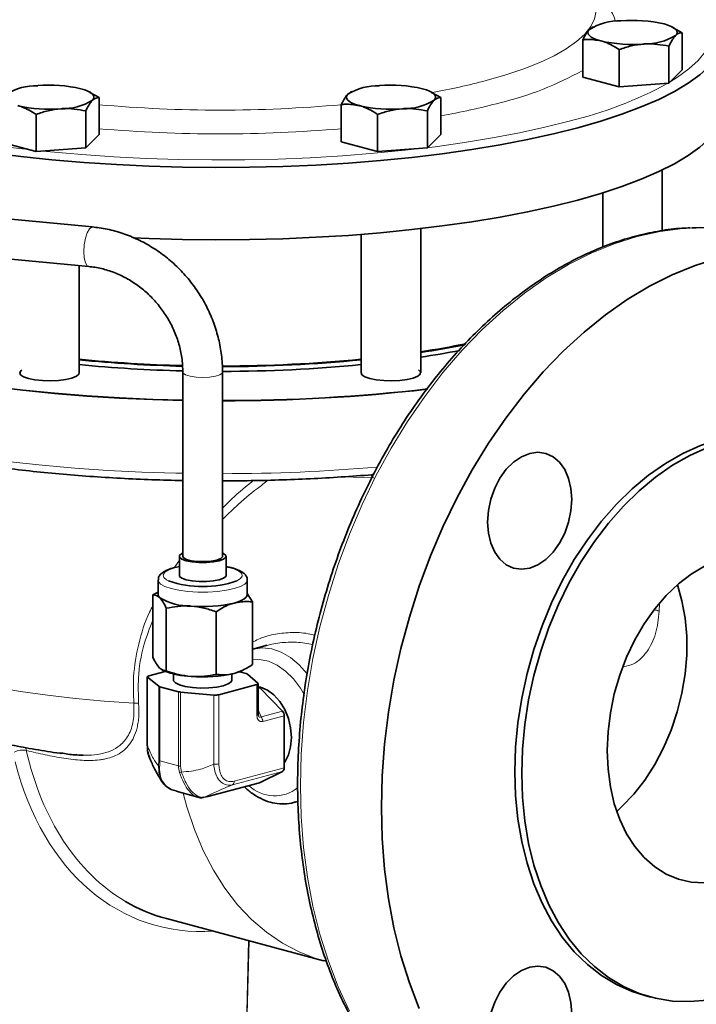
# Model space of a CAD drawing. Units: inches. Extents: x 0.5 to 33.5, y 0.5 to 21.
# Drawn here: x 28.9 to 31.1, y 12.2 to 15.3 of the extents above; entities that cross this region are included whole.
import ezdxf

# ---------------------------------------------------------------- set-up
doc = ezdxf.new("R2010")
doc.units = ezdxf.units.IN
doc.header["$MEASUREMENT"] = 0

msp = doc.modelspace()

# ---------------------------------------------------------------- linework, layer by layer
at = {"color": 7, "linetype": 'Continuous', "lineweight": 35}
for p, q in [((30.7388, 15.2286), (30.7298, 15.2224)), ((30.7424, 15.2308), (30.7386, 15.2289)), ((30.9938, 15.2283), (30.9887, 15.2308)), ((31.0223, 15.2118), (30.9933, 15.2271)), ((31.0223, 15.0948), (31.0223, 15.2118)), ((30.7089, 15.0723), (30.7089, 15.1893)), ((30.9803, 15.0528), (30.9803, 15.1698)), ((30.8236, 15.0416), (30.8236, 15.1586)), ((30.8236, 15.0416), (30.7089, 15.0723)), ((31.0223, 15.0948), (30.9803, 15.0528)), ((30.9803, 15.0528), (30.8236, 15.0416)), ((29.1564, 15.0244), (29.1513, 15.0269)), ((29.1849, 15.0079), (29.1559, 15.0232)), ((29.1849, 14.8909), (29.1849, 15.0079)), ((29.9777, 15.0247), (29.9688, 15.0185)), ((29.9814, 15.0269), (29.9775, 15.025)), ((30.2327, 15.0244), (30.2276, 15.0269)), ((30.2612, 15.0079), (30.2322, 15.0232)), ((30.2612, 14.8909), (30.2612, 15.0079)), ((29.9478, 14.8684), (29.9478, 14.9854)), ((28.9862, 14.8377), (28.9862, 14.9547)), ((29.1429, 14.8489), (29.1429, 14.9659)), ((30.0625, 14.8377), (30.0625, 14.9547)), ((30.2192, 14.8489), (30.2192, 14.9659)), ((29.1849, 14.8909), (29.1429, 14.8489)), ((30.2612, 14.8909), (30.2192, 14.8489)), ((28.9862, 14.8377), (28.8715, 14.8684)), ((30.0625, 14.8377), (29.9478, 14.8684)), ((29.1429, 14.8489), (28.9862, 14.8377)), ((30.2192, 14.8489), (30.0625, 14.8377)), ((30.9593, 14.5887), (30.9593, 14.7794)), ((30.7718, 14.7076), (30.7718, 14.5364)), ((29.1641, 14.6002), (28.3669, 14.6762)), ((30.0108, 14.5768), (30.0108, 14.1402)), ((30.1983, 14.1407), (30.1983, 14.5949)), ((28.355, 14.5518), (29.1522, 14.4757)), ((29.122, 14.1402), (29.122, 14.4786)), ((29.4489, 14.1429), (29.4489, 13.5633)), ((29.5739, 13.5633), (29.5739, 14.1429)), ((29.4379, 13.5633), (29.4379, 13.503)), ((29.5849, 13.503), (29.5849, 13.5633)), ((29.4379, 13.5309), (29.419, 13.5268)), ((29.5919, 13.5293), (29.5849, 13.5307)), ((29.3709, 13.4881), (29.3709, 13.4428)), ((29.6519, 13.4428), (29.6519, 13.4881)), ((29.3547, 13.442), (29.3709, 13.4506)), ((29.3547, 13.442), (29.3547, 13.2446)), ((29.6519, 13.4457), (29.6681, 13.4195)), ((29.3967, 13.4), (29.3967, 13.2026)), ((29.6681, 13.4195), (29.6681, 13.2221)), ((29.5534, 13.3887), (29.5534, 13.1913)), ((29.7147, 13.2831), (29.6696, 13.271)), ((29.3369, 13.1838), (29.3369, 12.966)), ((29.3729, 13.1542), (29.3377, 13.1825)), ((29.3414, 13.1867), (29.3936, 13.2007)), ((29.3837, 13.2053), (29.3883, 13.2031)), ((29.4196, 13.1927), (29.4196, 13.1731)), ((29.6031, 13.1731), (29.6031, 13.1927)), ((29.627, 13.1998), (29.6483, 13.1941)), ((29.6345, 13.2031), (29.6396, 13.2056)), ((29.6521, 13.1924), (29.6854, 13.1636)), ((29.4351, 13.137), (29.3766, 13.1526)), ((29.6816, 13.1594), (29.5624, 13.1275)), ((29.6861, 13.0674), (29.6861, 13.1624)), ((29.6861, 13.1521), (29.6867, 13.152)), ((29.692, 13.1486), (29.7626, 13.0757)), ((29.5465, 13.1265), (29.4411, 13.1359)), ((29.7682, 13.0612), (29.7682, 12.8975)), ((29.7626, 12.886), (29.692, 12.8509)), ((29.5272, 12.8066), (29.6907, 12.8504)), ((29.4156, 12.8276), (29.4277, 12.8249)), ((29.4273, 12.8234), (29.4965, 12.8048)), ((29.4969, 12.8063), (29.4925, 12.8072)), ((29.5146, 12.8048), (29.5092, 12.8037)), ((29.5166, 12.8045), (29.5286, 12.8071)), ((29.799, 12.788), (29.8113, 12.7913)), ((29.8036, 12.7894), (29.799, 12.788)), ((29.3969, 12.4226), (29.8919, 12.29)), ((29.8919, 12.2907), (29.9012, 12.2881)), ((30.9009, 12.1814), (30.9228, 12.1755))]:
    msp.add_line(p, q, dxfattribs=at)
at = {"color": 8, "linetype": 'Continuous', "lineweight": 18}
for p, q in [((30.0495, 13.8098), (29.9538, 13.8134)), ((29.4211, 13.5272), (29.4379, 13.5514)), ((29.4379, 13.5301), (29.423, 13.5267)), ((30.9503, 13.4125), (30.95, 13.3907)), ((29.3377, 13.1825), (29.3377, 12.9647)), ((29.3729, 12.9206), (29.3729, 13.1542)), ((29.3766, 13.1526), (29.3766, 12.919)), ((29.6816, 13.0644), (29.6816, 13.1594)), ((29.6861, 13.1518), (29.6867, 13.152)), ((29.692, 13.1486), (29.6861, 13.1471)), ((29.4351, 12.9033), (29.4351, 13.137)), ((29.4411, 13.1359), (29.4411, 12.9023)), ((29.5465, 12.9088), (29.5465, 13.1265)), ((29.5624, 13.1275), (29.5624, 12.9098)), ((29.6861, 13.08), (29.6951, 13.0576)), ((29.6951, 13.0576), (29.7626, 13.0757)), ((29.7682, 13.0612), (29.7007, 13.0431)), ((29.3717, 12.9034), (29.3729, 12.9206)), ((29.3766, 12.919), (29.4351, 12.9033)), ((29.4411, 12.9023), (29.4446, 12.8839)), ((29.6105, 12.8553), (29.7682, 12.8975)), ((29.7626, 12.886), (29.6049, 12.8438)), ((29.5286, 12.8071), (29.692, 12.8509)), ((29.8118, 12.7922), (29.8036, 12.7894)), ((29.6478, 12.0386), (29.6559, 12.3532)), ((29.6574, 12.3528), (29.6493, 12.039))]:
    msp.add_line(p, q, dxfattribs=at)
at = {"color": 8, "linetype": 'Continuous', "lineweight": 18, "flags": 128}
for points in [[(30.9847, 15.0573), (31.0075, 15.0716), (31.0432, 15.0977), (31.0723, 15.1244), (31.0947, 15.1516), (31.1103, 15.1791), (31.1189, 15.2069), (31.1207, 15.2347), (31.1155, 15.2625), (31.1034, 15.2901), (31.0844, 15.3175), (31.0586, 15.3445), (31.0262, 15.3709), (31.0167, 15.3776)], [(30.4046, 15.0613), (30.4663, 15.0791), (30.5227, 15.0982), (30.5735, 15.1184), (30.6184, 15.1395), (30.6571, 15.1615), (30.6894, 15.1842), (30.7152, 15.2076), (30.7342, 15.2314), (30.7463, 15.2555), (30.7515, 15.2798), (30.7517, 15.2889)], [(29.0069, 14.8392), (29.032, 14.8366), (29.1307, 14.8279), (29.2313, 14.821), (29.3334, 14.8159), (29.4366, 14.8127), (29.5404, 14.8113), (29.6443, 14.8118), (29.7478, 14.8141), (29.8505, 14.8183), (29.9519, 14.8243), (30.0517, 14.8321), (30.1492, 14.8416), (30.2442, 14.8529), (30.3361, 14.8659), (30.4246, 14.8805), (30.5093, 14.8966), (30.5897, 14.9142), (30.6656, 14.9332)], [(29.1521, 14.4757), (29.1476, 14.4779), (29.1421, 14.4872), (29.1384, 14.5025), (29.1372, 14.5222), (29.1384, 14.5437), (29.1421, 14.5646), (29.1476, 14.5822), (29.1545, 14.5945), (29.1618, 14.6), (29.1641, 14.6002)], [(31.0527, 14.5973), (31.0246, 14.5956), (30.9526, 14.5863), (30.8802, 14.5703), (30.8078, 14.5476), (30.7358, 14.5182), (30.6644, 14.4823), (30.594, 14.4401), (30.525, 14.3917), (30.4576, 14.3375), (30.3922, 14.2776), (30.3291, 14.2123), (30.2685, 14.1419), (30.2108, 14.0669), (30.1562, 13.9874), (30.105, 13.9039), (30.0574, 13.8168), (30.0137, 13.7264), (29.974, 13.6332), (29.9385, 13.5377), (29.9074, 13.4403), (29.8808, 13.3414), (29.8589, 13.2414), (29.8417, 13.141), (29.8294, 13.0404), (29.822, 12.9403), (29.8195, 12.841), (29.822, 12.743), (29.8294, 12.6469), (29.8417, 12.5529), (29.8589, 12.4616), (29.8808, 12.3734), (29.9074, 12.2888), (29.9385, 12.208), (29.974, 12.1315)], [(29.4489, 14.0528), (29.3542, 14.0554), (29.2493, 14.06), (29.1458, 14.0665), (29.044, 14.0748), (28.9445, 14.0848), (28.8476, 14.0966), (28.7539, 14.11), (28.6636, 14.125), (28.5771, 14.1416), (28.4949, 14.1597), (28.4173, 14.1792)], [(29.4489, 14.1429), (29.4499, 14.1399), (29.4575, 14.1345), (29.4715, 14.13), (29.4904, 14.1272), (29.5118, 14.1262), (29.5332, 14.1272), (29.5519, 14.1302), (29.5657, 14.1347), (29.573, 14.1401), (29.5739, 14.1429)], [(28.9051, 13.861), (29.0054, 13.8501), (29.1081, 13.841), (29.2129, 13.8338), (29.3192, 13.8284), (29.4267, 13.8249), (29.4489, 13.8245)], [(29.423, 13.5267), (29.4044, 13.5204), (29.3921, 13.513), (29.3866, 13.5051), (29.3884, 13.497), (29.3974, 13.4893), (29.4041, 13.4859)], [(29.6192, 13.4861), (29.6307, 13.4931), (29.6362, 13.501), (29.6343, 13.5091), (29.6254, 13.5168), (29.6098, 13.5237), (29.5885, 13.5294), (29.5849, 13.5301)], [(29.6519, 13.488), (29.651, 13.4839), (29.644, 13.4757), (29.6304, 13.4681), (29.6107, 13.4615), (29.5861, 13.4562), (29.5578, 13.4526), (29.5271, 13.4507), (29.4957, 13.4507), (29.465, 13.4526), (29.4366, 13.4562), (29.412, 13.4615), (29.3924, 13.4681), (29.3788, 13.4757), (29.3718, 13.4839), (29.3709, 13.4886)], [(28.3303, 13.3591), (28.3545, 13.3342), (28.3856, 13.3099), (28.4235, 13.2863), (28.468, 13.2635), (28.5188, 13.2417), (28.5756, 13.221), (28.6381, 13.2015), (28.706, 13.1833), (28.7788, 13.1666), (28.8561, 13.1513), (28.9375, 13.1377), (29.0225, 13.1258), (29.1107, 13.1157), (29.2014, 13.1073), (29.2943, 13.1008)], [(29.6693, 13.2709), (29.6709, 13.2713), (29.6994, 13.275), (29.729, 13.2717), (29.7587, 13.2615), (29.7877, 13.2448), (29.8152, 13.222), (29.8404, 13.1937), (29.8409, 13.1931)], [(29.8317, 13.1262), (29.8191, 13.1479), (29.7973, 13.1774), (29.7727, 13.2018), (29.7461, 13.2205), (29.7185, 13.2328), (29.6907, 13.2383), (29.6681, 13.2377)], [(29.6861, 13.0674), (29.686, 13.0669), (29.6856, 13.0664), (29.685, 13.0658), (29.6841, 13.0653), (29.6829, 13.0648), (29.6816, 13.0644)], [(29.381, 12.8599), (29.3739, 12.8734), (29.3717, 12.9034), (29.3717, 12.9034), (29.3717, 12.9034)], [(29.4501, 12.8172), (29.4617, 12.7741), (29.4851, 12.7036), (29.5129, 12.6371), (29.5451, 12.5751), (29.5814, 12.5179), (29.6215, 12.4661), (29.6652, 12.4198), (29.7123, 12.3795), (29.7623, 12.3453), (29.815, 12.3175), (29.87, 12.2964), (29.8918, 12.29)]]:
    msp.add_lwpolyline(points, dxfattribs=at)
at = {"color": 7, "linetype": 'Continuous', "lineweight": 35, "flags": 128}
for points in [[(31.0583, 15.3646), (31.0694, 15.3564), (31.1012, 15.3295), (31.1262, 15.302), (31.1444, 15.2742), (31.1557, 15.2462), (31.16, 15.2179), (31.1574, 15.1897), (31.1479, 15.1616), (31.1314, 15.1337), (31.108, 15.1062), (31.078, 15.0791), (31.0413, 15.0526), (30.9982, 15.0269), (30.9488, 15.0019), (30.8933, 14.9779), (30.8321, 14.9549), (30.7653, 14.9331), (30.6933, 14.9125)], [(30.7662, 15.186), (30.7541, 15.1897), (30.7439, 15.1938), (30.7358, 15.1982), (30.7298, 15.2029), (30.7263, 15.2077), (30.7251, 15.2127), (30.7263, 15.2176), (30.7298, 15.2224)], [(30.9649, 15.2393), (30.977, 15.2356), (30.9872, 15.2315), (30.9954, 15.2271), (31.0013, 15.2224), (31.0049, 15.2176), (31.0061, 15.2127), (31.0049, 15.2077), (31.0013, 15.2029)], [(29.1276, 15.0354), (29.1397, 15.0317), (29.1499, 15.0276), (29.158, 15.0232), (29.1639, 15.0185), (29.1675, 15.0137), (29.1687, 15.0088), (29.1675, 15.0038), (29.1639, 14.999)], [(30.0052, 14.9821), (29.993, 14.9858), (29.9828, 14.9899), (29.9747, 14.9944), (29.9688, 14.999), (29.9652, 15.0038), (29.964, 15.0088), (29.9652, 15.0137), (29.9688, 15.0185)], [(30.2038, 15.0354), (30.216, 15.0317), (30.2262, 15.0276), (30.2343, 15.0232), (30.2402, 15.0185), (30.2438, 15.0137), (30.245, 15.0088), (30.2438, 15.0038), (30.2402, 14.999)], [(31.1601, 14.9869), (31.1574, 14.9622), (31.1479, 14.934), (31.1314, 14.9062), (31.108, 14.8786), (31.078, 14.8516), (31.0413, 14.8251), (30.9982, 14.7993), (30.9488, 14.7744), (30.8933, 14.7504), (30.8321, 14.7274), (30.7653, 14.7056), (30.6933, 14.6849)], [(30.6933, 14.9125), (30.6164, 14.8932), (30.5348, 14.8753), (30.4491, 14.8589), (30.3594, 14.844), (30.2663, 14.8308), (30.1702, 14.8193), (30.0714, 14.8094), (29.9704, 14.8014), (29.8676, 14.7951), (29.7635, 14.7907), (29.6585, 14.7881), (29.5532, 14.7874), (29.4479, 14.7886), (29.3431, 14.7916), (29.2393, 14.7965), (29.1369, 14.8032), (29.0364, 14.8117), (28.9382, 14.822), (28.8428, 14.834)], [(30.6933, 14.6849), (30.6164, 14.6656), (30.5348, 14.6478), (30.4491, 14.6314), (30.3594, 14.6165), (30.2663, 14.6033), (30.1702, 14.5917), (30.0714, 14.5819), (29.9704, 14.5738), (29.8676, 14.5676), (29.7635, 14.5632), (29.6585, 14.5606), (29.5532, 14.5599), (29.4479, 14.5611), (29.3431, 14.5641), (29.2909, 14.5663)], [(31.1354, 14.5019), (31.063, 14.4792), (30.991, 14.4498), (30.9196, 14.4139), (30.8493, 14.3717), (30.7802, 14.3233), (30.7129, 14.2691), (30.6475, 14.2092), (30.5843, 14.1439), (30.5238, 14.0736), (30.4661, 13.9985), (30.4115, 13.919), (30.3603, 13.8355), (30.3127, 13.7484), (30.2689, 13.658), (30.2292, 13.5649), (30.1937, 13.4693), (30.1626, 13.3719), (30.136, 13.273), (30.1141, 13.1731), (30.0969, 13.0726), (30.0846, 12.972), (30.0772, 12.8719), (30.0748, 12.7726), (30.0772, 12.6747), (30.0846, 12.5785), (30.0969, 12.4845), (30.1141, 12.3933), (30.136, 12.3051), (30.1626, 12.2204), (30.1937, 12.1396)], [(28.9418, 14.1505), (28.9393, 14.1486), (28.935, 14.1419), (28.9376, 14.1351), (28.947, 14.1287), (28.9624, 14.1232)], [(28.9624, 14.1232), (28.9827, 14.1191), (29.0065, 14.1166), (29.0319, 14.1159), (29.057, 14.1171), (29.0801, 14.12), (29.0993, 14.1245), (29.1133, 14.1302), (29.1211, 14.1367), (29.122, 14.1435)], [(30.0108, 14.1435), (30.0103, 14.1419), (30.0129, 14.1351), (30.0223, 14.1287), (30.0377, 14.1232)], [(30.0377, 14.1232), (30.0581, 14.1191), (30.0818, 14.1166), (30.1072, 14.1159), (30.1324, 14.1171), (30.1554, 14.12), (30.1747, 14.1245), (30.1887, 14.1302), (30.1964, 14.1367), (30.1973, 14.1436), (30.1912, 14.1502), (30.1909, 14.1505)], [(28.8477, 14.0983), (28.9445, 14.0866), (29.044, 14.0765), (29.1458, 14.0683), (29.2493, 14.0618), (29.3543, 14.0571), (29.4489, 14.0546)], [(30.4946, 12.8851), (30.497, 12.9618), (30.5043, 13.0393), (30.5164, 13.1169), (30.5333, 13.1941), (30.5546, 13.2702), (30.5805, 13.3447), (30.6105, 13.4169), (30.6445, 13.4865), (30.6823, 13.5528), (30.7235, 13.6153), (30.7679, 13.6735), (30.815, 13.7271), (30.8646, 13.7755), (30.9163, 13.8185), (30.9696, 13.8557), (31.0241, 13.8868), (31.0796, 13.9116), (31.1354, 13.9299), (31.1913, 13.9415), (31.2467, 13.9464), (31.3013, 13.9446), (31.3546, 13.936), (31.3699, 13.9322)], [(30.6743, 13.7422), (30.6717, 13.7768), (30.6642, 13.8086), (30.6519, 13.8366), (30.6354, 13.8596), (30.6153, 13.8766), (30.5924, 13.8872), (30.5675, 13.8908), (30.5417, 13.8873), (30.5158, 13.8769), (30.4909, 13.86), (30.468, 13.8372), (30.4479, 13.8093), (30.4314, 13.7775), (30.4192, 13.743), (30.4116, 13.7071), (30.4091, 13.6712), (30.4116, 13.6366), (30.4192, 13.6048), (30.4314, 13.5768), (30.4479, 13.5538), (30.468, 13.5368), (30.4909, 13.5262), (30.5158, 13.5226), (30.5417, 13.5261), (30.5675, 13.5365), (30.5924, 13.5534), (30.6153, 13.5762), (30.6354, 13.6041), (30.6519, 13.6359), (30.6642, 13.6704), (30.6717, 13.7063), (30.6743, 13.7422)], [(30.5165, 12.8792), (30.519, 12.956), (30.5263, 13.0334), (30.5384, 13.1111), (30.5552, 13.1882), (30.5766, 13.2643), (30.6024, 13.3388), (30.6324, 13.4111), (30.6664, 13.4806), (30.7042, 13.5469), (30.7454, 13.6094), (30.7898, 13.6677), (30.8369, 13.7212), (30.8865, 13.7697), (30.9382, 13.8127), (30.9915, 13.8498), (31.0461, 13.8809), (31.1015, 13.9057)], [(29.4489, 13.5736), (29.4459, 13.5722), (29.4388, 13.5663), (29.4388, 13.5602), (29.4459, 13.5543), (29.4594, 13.5493), (29.478, 13.5457), (29.4999, 13.5438), (29.5229, 13.5438), (29.5448, 13.5457), (29.5634, 13.5493), (29.5769, 13.5543), (29.584, 13.5602), (29.584, 13.5663), (29.5769, 13.5722), (29.5739, 13.5736)], [(29.4489, 13.5633), (29.451, 13.5589), (29.4602, 13.5536), (29.4755, 13.5495), (29.4952, 13.5471), (29.5168, 13.5466), (29.5378, 13.5481), (29.5556, 13.5514), (29.568, 13.5562), (29.5737, 13.5618), (29.5739, 13.5633)], [(30.7859, 12.9514), (30.7884, 13.0108), (30.7959, 13.0708), (30.8083, 13.1305), (30.8254, 13.1891), (30.847, 13.2458), (30.8728, 13.3), (30.9025, 13.3507), (30.9356, 13.3974), (30.9716, 13.4394), (31.0102, 13.4762), (31.0508, 13.5072), (31.0928, 13.532)], [(29.4379, 13.503), (29.4388, 13.5), (29.4459, 13.4941), (29.4594, 13.4891), (29.478, 13.4855), (29.4999, 13.4836), (29.5229, 13.4836), (29.5448, 13.4855), (29.5634, 13.4891), (29.5769, 13.4941), (29.584, 13.5), (29.5849, 13.503)], [(31.0071, 13.4735), (31.0215, 13.4231), (31.0315, 13.3685), (31.0365, 13.3114), (31.0365, 13.2525), (31.0315, 13.1927), (31.0215, 13.1328), (31.0068, 13.0735), (30.9874, 13.0158), (30.9637, 12.9602), (30.9359, 12.9077), (30.9045, 12.8589), (30.8698, 12.8145), (30.8324, 12.775), (30.816, 12.7601)], [(29.3709, 13.4428), (29.3721, 13.4379), (29.3757, 13.4331)], [(29.6107, 13.4162), (29.6229, 13.4199), (29.6331, 13.424), (29.6412, 13.4284), (29.6471, 13.4331), (29.6507, 13.4379), (29.6519, 13.4428)], [(29.3414, 13.1867), (29.34, 13.1863), (29.3388, 13.1858), (29.3379, 13.1853), (29.3373, 13.1847), (29.3369, 13.1842), (29.3369, 13.1836), (29.3371, 13.183), (29.3377, 13.1825)], [(29.6031, 13.1731), (29.601, 13.1678), (29.5919, 13.1613), (29.5763, 13.1557), (29.5554, 13.1515), (29.5309, 13.149), (29.5048, 13.1485), (29.4793, 13.15), (29.4564, 13.1534), (29.4379, 13.1583), (29.4254, 13.1645), (29.4199, 13.1713), (29.4196, 13.1731)], [(29.6816, 13.1594), (29.6829, 13.1599), (29.6841, 13.1603), (29.685, 13.1608), (29.6856, 13.1614), (29.686, 13.1619), (29.6861, 13.1625), (29.6859, 13.1631), (29.6854, 13.1636)], [(29.7682, 12.9136), (29.7697, 12.9156), (29.7813, 12.9377), (29.7884, 12.9637), (29.7909, 12.9926), (29.7884, 13.0227), (29.7813, 13.0526), (29.7697, 13.0808), (29.7543, 13.1059), (29.7358, 13.1267), (29.7153, 13.142), (29.6937, 13.1511), (29.6861, 13.1527)], [(31.0928, 12.5353), (31.0508, 12.5376), (31.0102, 12.5468), (30.9716, 12.5629), (30.9356, 12.5856), (30.9025, 12.6145), (30.8728, 12.6494), (30.847, 12.6897), (30.8254, 12.7349), (30.8083, 12.7843), (30.7959, 12.8374), (30.7884, 12.8933), (30.7859, 12.9514)], [(30.9009, 12.1814), (30.8646, 12.1929), (30.815, 12.2148), (30.7679, 12.2431), (30.7235, 12.2776), (30.6823, 12.318), (30.6445, 12.364), (30.6105, 12.4153), (30.5805, 12.4715), (30.5546, 12.5322), (30.5333, 12.5968), (30.5164, 12.665), (30.5043, 12.7361), (30.497, 12.8097), (30.4946, 12.8851)], [(31.1015, 12.1661), (31.0461, 12.1612), (30.9915, 12.1631), (30.9382, 12.1717), (30.8865, 12.187), (30.8369, 12.2089), (30.7898, 12.2372), (30.7454, 12.2717), (30.7042, 12.3121), (30.6664, 12.3582), (30.6324, 12.4095), (30.6024, 12.4657), (30.5766, 12.5263), (30.5552, 12.591), (30.5384, 12.6591), (30.5263, 12.7302), (30.519, 12.8038), (30.5165, 12.8792)], [(30.6743, 12.1242), (30.6717, 12.1588), (30.6642, 12.1907), (30.6519, 12.2186), (30.6354, 12.2416), (30.6153, 12.2586), (30.5924, 12.2692), (30.5675, 12.2728), (30.5417, 12.2694), (30.5158, 12.259), (30.4909, 12.242), (30.468, 12.2192), (30.4479, 12.1913), (30.4314, 12.1595), (30.4192, 12.125)]]:
    msp.add_lwpolyline(points, dxfattribs=at)
at = {"color": 8, "linetype": 'Continuous', "lineweight": 18}
for centre, radius, start, end in [((30.6577, 15.2017), 0.1609, 16.5101, 54.9882), ((30.204, 15.9985), 1.0365, 283.6548, 299.1466), ((29.8437, 17.1852), 2.1967, 280.2717, 284.7919), ((30.3647, 16.183), 1.2855, 283.5359, 298.4309), ((29.5664, 19.2472), 4.2791, 264.8859, 275.1141), ((29.8559, 17.237), 2.3226, 280.0501, 284.7879), ((29.2785, 17.9778), 3.1497, 253.1137, 264.2502), ((29.5664, 19.422), 4.5287, 265.1684, 274.8316), ((29.5765, 19.7014), 5.6497, 269.973, 276.5114), ((29.5712, 19.6403), 5.8169, 270.02646, 274.84525), ((30.9268, 13.3297), 0.0652, 69.1883, 84.249), ((29.2968, 13.02), 0.0809, 80.966, 91.7972), ((29.6793, 13.0432), 0.0214, 359.7341, 42.3974), ((28.9303, 12.9458), 0.0262, 13.7817, 35.9725), ((28.9437, 12.8968), 0.0565, 77.7402, 117.2585), ((29.3817, 12.9089), 0.0114, 208.8342, 237.7575), ((29.3789, 12.9294), 0.0107, 235.5613, 257.6089), ((29.4441, 12.9386), 0.0364, 255.7644, 265.4135), ((29.5514, 12.9577), 0.0492, 264.3086, 282.9144), ((29.4274, 12.9384), 0.0571, 281.4489, 287.5442), ((29.5982, 12.8542), 0.0124, 303.0032, 5.2173), ((29.7379, 12.9261), 0.1171, 226.3142, 308.9703)]:
    msp.add_arc(centre, radius, start, end, dxfattribs=at)
at = {"color": 7, "linetype": 'Continuous', "lineweight": 35}
for centre, radius, start, end in [((30.8256, 15.0636), 0.1854, 88.8977, 121.0982), ((30.8659, 14.8101), 0.4405, 77.009, 94.7789), ((30.9055, 15.3617), 0.1854, 268.8977, 301.0982), ((30.8652, 15.6152), 0.4405, 257.009, 274.7789), ((28.9883, 14.8597), 0.1854, 88.8977, 121.0982), ((29.0285, 14.6062), 0.4405, 77.009, 94.7789), ((30.0646, 14.8597), 0.1854, 88.8977, 121.0982), ((30.1048, 14.6062), 0.4405, 77.009, 94.7789), ((29.0279, 15.4113), 0.4405, 257.009, 274.7789), ((29.0681, 15.1578), 0.1854, 268.8977, 301.0982), ((30.1042, 15.4113), 0.4405, 257.009, 274.7789), ((30.1444, 15.1578), 0.1854, 268.8977, 301.0982), ((31.0852, 13.886), 0.712, 75.0888, 92.6147), ((29.7623, 17.0729), 2.8987, 278.6501, 281.5106), ((29.7627, 17.0903), 2.9179, 278.5844, 281.3678), ((29.7581, 17.1033), 2.9462, 278.5914, 281.0234), ((29.5525, 18.5455), 4.3831, 264.3626, 268.6304), ((29.5543, 18.5974), 4.4368, 264.408, 268.6198), ((29.5719, 18.6681), 4.5058, 270.0166, 275.5894), ((29.5721, 18.6868), 4.5263, 270.0155, 275.5612), ((29.5543, 18.583), 4.4373, 264.4081, 268.6308), ((29.5721, 18.6716), 4.5261, 270.0216, 275.5613), ((29.581, 19.6241), 5.5707, 269.9273, 276.5904), ((29.5113, 13.7933), 0.3256, 250.763, 289.342), ((29.4715, 13.5919), 0.1854, 238.9018, 271.1023), ((29.5117, 13.8454), 0.4405, 265.2211, 282.991), ((29.4842, 13.4439), 0.2592, 248.2882, 267.9816), ((29.5117, 13.6238), 0.4405, 265.2211, 282.991), ((29.5803, 13.3176), 0.1267, 283.9204, 295.3596), ((29.6462, 13.1842), 0.0102, 54.1227, 77.9779), ((29.3789, 13.163), 0.0107, 235.5613, 257.6089), ((29.6832, 13.1406), 0.0119, 42.6397, 73.3961), ((29.4441, 13.1723), 0.0364, 255.7644, 265.4135), ((29.5514, 13.1755), 0.0492, 264.3086, 282.9144), ((29.7468, 13.0613), 0.0214, 359.7341, 42.3974), ((29.3385, 12.9661), 0.00168, 184.0059, 238.5481), ((29.7558, 12.8964), 0.0124, 303.0032, 5.2173), ((29.6888, 12.8574), 0.00725, 285.0118, 296.5001), ((29.5253, 12.8136), 0.00725, 285.0118, 296.5001)]:
    msp.add_arc(centre, radius, start, end, dxfattribs=at)
at = {"color": 8, "linetype": 'Continuous', "lineweight": 18}
for centre, major_axis, ratio, start_param, end_param in [((29.7063, 13.0789), (0.0148, 0.0354), 0.561678, 2.210756, 3.551034), ((29.6954, 13.0818), (0.004, 0.0254), 0.368486, 2.588798, 3.51584), ((29.7068, 13.4395), (0.3424, 1.0071), 0.694541, 2.293219, 2.998259), ((29.6857, 13.4466), (0.3504, 1.0371), 0.69421, 2.322319, 3.41928)]:
    msp.add_ellipse(centre, major_axis=major_axis, ratio=ratio, start_param=start_param, end_param=end_param, dxfattribs=at)
at = {"color": 7, "linetype": 'Continuous', "lineweight": 35}
msp.add_ellipse((29.7068, 13.4395), major_axis=(0.3424, 1.0071), ratio=0.694541, start_param=2.998259, end_param=3.18745, dxfattribs=at)
for points, knots in [([(30.7298, 15.2224), (30.7293, 15.2219), (30.7223, 15.2146), (30.7153, 15.2015), (30.7089, 15.1893)], [0, 0, 0, 0, 0.070219, 1, 1, 1, 1]), ([(30.7089, 15.1893), (30.7129, 15.1898), (30.7316, 15.1919), (30.751, 15.1886), (30.7662, 15.186)], [0, 0, 0, 0, 0.217079, 1, 1, 1, 1]), ([(30.9803, 15.1698), (30.9837, 15.1766), (30.9906, 15.1903), (30.9977, 15.1987), (31.0013, 15.2029)], [0, 0, 0, 0, 0.495458, 1, 1, 1, 1]), ([(31.0013, 15.2029), (31.0018, 15.2034), (31.0089, 15.2103), (31.0158, 15.2111), (31.0223, 15.2118)], [0, 0, 0, 0, 0.070219, 1, 1, 1, 1]), ([(30.7662, 15.186), (30.7708, 15.1847), (30.7902, 15.1789), (30.8091, 15.1674), (30.8236, 15.1586)], [0, 0, 0, 0, 0.236627, 1, 1, 1, 1]), ([(30.8236, 15.1586), (30.8363, 15.1629), (30.862, 15.1715), (30.8885, 15.1747), (30.9019, 15.1763)], [0, 0, 0, 0, 0.495458, 1, 1, 1, 1]), ([(30.9019, 15.1763), (30.9038, 15.1764), (30.9302, 15.1781), (30.9562, 15.1738), (30.9803, 15.1698)], [0, 0, 0, 0, 0.070219, 1, 1, 1, 1]), ([(29.1639, 14.999), (29.1644, 14.9995), (29.1715, 15.0064), (29.1785, 15.0072), (29.1849, 15.0079)], [0, 0, 0, 0, 0.070219, 1, 1, 1, 1]), ([(29.9688, 15.0185), (29.9683, 15.018), (29.9612, 15.0107), (29.9543, 14.9976), (29.9478, 14.9854)], [0, 0, 0, 0, 0.070219, 1, 1, 1, 1]), ([(30.2402, 14.999), (30.2407, 14.9995), (30.2478, 15.0064), (30.2547, 15.0072), (30.2612, 15.0079)], [0, 0, 0, 0, 0.070219, 1, 1, 1, 1]), ([(28.9289, 14.9821), (28.9334, 14.9808), (28.9529, 14.975), (28.9718, 14.9635), (28.9862, 14.9547)], [0, 0, 0, 0, 0.236627, 1, 1, 1, 1]), ([(29.0646, 14.9724), (29.0664, 14.9725), (29.0929, 14.9742), (29.1188, 14.9699), (29.1429, 14.9659)], [0, 0, 0, 0, 0.070219, 1, 1, 1, 1]), ([(29.1429, 14.9659), (29.1463, 14.9727), (29.1532, 14.9864), (29.1603, 14.9948), (29.1639, 14.999)], [0, 0, 0, 0, 0.495458, 1, 1, 1, 1]), ([(29.9478, 14.9854), (29.9518, 14.9859), (29.9705, 14.988), (29.9899, 14.9847), (30.0052, 14.9821)], [0, 0, 0, 0, 0.217079, 1, 1, 1, 1]), ([(30.0052, 14.9821), (30.0097, 14.9808), (30.0292, 14.975), (30.0481, 14.9635), (30.0625, 14.9547)], [0, 0, 0, 0, 0.236627, 1, 1, 1, 1]), ([(30.1409, 14.9724), (30.1427, 14.9725), (30.1692, 14.9742), (30.1951, 14.9699), (30.2192, 14.9659)], [0, 0, 0, 0, 0.070219, 1, 1, 1, 1]), ([(30.2192, 14.9659), (30.2226, 14.9727), (30.2295, 14.9864), (30.2366, 14.9948), (30.2402, 14.999)], [0, 0, 0, 0, 0.495458, 1, 1, 1, 1]), ([(28.9862, 14.9547), (28.9989, 14.959), (29.0246, 14.9676), (29.0512, 14.9708), (29.0646, 14.9724)], [0, 0, 0, 0, 0.495458, 1, 1, 1, 1]), ([(30.0625, 14.9547), (30.0752, 14.959), (30.1009, 14.9676), (30.1275, 14.9708), (30.1409, 14.9724)], [0, 0, 0, 0, 0.495458, 1, 1, 1, 1]), ([(29.5739, 14.1429), (29.5737, 14.1525), (29.5732, 14.1789), (29.5676, 14.2224), (29.5555, 14.2726), (29.5377, 14.3214), (29.5144, 14.3682), (29.486, 14.4123), (29.453, 14.4531), (29.4157, 14.4899), (29.3746, 14.5223), (29.3305, 14.5497), (29.2838, 14.5718), (29.2353, 14.5881), (29.1951, 14.5967), (29.1712, 14.5994), (29.1641, 14.6002)], [0, 0, 0, 0, 0.043175, 0.11982, 0.196566, 0.273428, 0.350385, 0.427414, 0.504497, 0.581614, 0.658741, 0.735857, 0.812936, 0.889947, 0.966859, 1, 1, 1, 1]), ([(31.0476, 14.5971), (31.0388, 14.5969), (31.0073, 14.5962), (30.9525, 14.5886), (30.8836, 14.5744), (30.8146, 14.5539), (30.7459, 14.5275), (30.6778, 14.4952), (30.6104, 14.4572), (30.5442, 14.4136), (30.4794, 14.3647), (30.4163, 14.3106), (30.3551, 14.2516), (30.2961, 14.1879), (30.2396, 14.1198), (30.1857, 14.0475), (30.1347, 13.9715), (30.0868, 13.892), (30.0423, 13.8092), (30.0012, 13.7237), (29.9637, 13.6357), (29.93, 13.5456), (29.9003, 13.4537), (29.8746, 13.3605), (29.8531, 13.2663), (29.8358, 13.1715), (29.8229, 13.0765), (29.8143, 12.9818), (29.8101, 12.8876), (29.8104, 12.7943), (29.8151, 12.7024), (29.8243, 12.6123), (29.8378, 12.5243), (29.8557, 12.4387), (29.8779, 12.3559), (29.9042, 12.2764), (29.9347, 12.2003), (29.9691, 12.128), (30.0074, 12.06), (30.0493, 11.9963), (30.0948, 11.9374), (30.1435, 11.8833), (30.1954, 11.8347), (30.244, 11.7954), (30.2764, 11.7748), (30.2895, 11.7665)], [0, 0, 0, 0, 0.009162, 0.032725, 0.056324, 0.079961, 0.103637, 0.127347, 0.151087, 0.174851, 0.198632, 0.222426, 0.246229, 0.270036, 0.293845, 0.317654, 0.341462, 0.365267, 0.38907, 0.412871, 0.43667, 0.460468, 0.484265, 0.508062, 0.531859, 0.555657, 0.579456, 0.603258, 0.627063, 0.650871, 0.674683, 0.698498, 0.722317, 0.74614, 0.769965, 0.79379, 0.817613, 0.841431, 0.865238, 0.88903, 0.9128, 0.936542, 0.96025, 0.98392, 1, 1, 1, 1]), ([(29.1522, 14.4757), (29.1587, 14.475), (29.1789, 14.4726), (29.2126, 14.4645), (29.2522, 14.4492), (29.29, 14.4284), (29.3252, 14.4028), (29.357, 14.3727), (29.3849, 14.3387), (29.4083, 14.3017), (29.4268, 14.2621), (29.44, 14.221), (29.4476, 14.1809), (29.4485, 14.155), (29.4489, 14.1429)], [0, 0, 0, 0, 0.042854, 0.131739, 0.220417, 0.308792, 0.396941, 0.484927, 0.572801, 0.660606, 0.748372, 0.836139, 0.923958, 1, 1, 1, 1]), ([(27.9422, 14.2631), (27.9419, 14.2588), (27.9408, 14.2446), (27.9456, 14.2203), (27.9562, 14.191), (27.9731, 14.1623), (27.996, 14.1341), (28.0252, 14.1063), (28.0607, 14.0792), (28.1022, 14.053), (28.1492, 14.0278), (28.2017, 14.0036), (28.2591, 13.9807), (28.3215, 13.9588), (28.3884, 13.9382), (28.4598, 13.9189), (28.5353, 13.9008), (28.6147, 13.8841), (28.6977, 13.8688), (28.7839, 13.8549), (28.8731, 13.8426), (28.965, 13.8317), (29.0591, 13.8224), (29.1551, 13.8147), (29.2527, 13.8087), (29.3507, 13.8042), (29.4164, 13.8026), (29.4489, 13.8018)], [0, 0, 0, 0, 0.0157767, 0.0530522, 0.090477, 0.1288926, 0.1687642, 0.2099602, 0.251961, 0.2942529, 0.3364951, 0.3785946, 0.4205447, 0.4623629, 0.5040719, 0.5456929, 0.5872436, 0.6287382, 0.6701879, 0.7116019, 0.7529871, 0.7943494, 0.8356935, 0.8770232, 0.9183419, 0.9596523, 1, 1, 1, 1]), ([(29.5739, 13.8008), (29.5997, 13.8009), (29.6588, 13.801), (29.751, 13.8033), (29.8501, 13.8071), (29.9479, 13.8128), (30.0144, 13.8174), (30.0476, 13.8205), (30.0492, 13.8206)], [0, 0, 0, 0, 0.1601646, 0.3673876, 0.5746217, 0.7818778, 0.9891674, 1, 1, 1, 1]), ([(30.0495, 13.8098), (30.0475, 13.812), (30.0448, 13.8149), (30.0435, 13.819), (30.0431, 13.8201)], [0, 0, 0, 0, 0.7218556, 1, 1, 1, 1]), ([(29.419, 13.5268), (29.4154, 13.5257), (29.4045, 13.5226), (29.3905, 13.5165), (29.3792, 13.5081), (29.372, 13.4986), (29.3717, 13.4918), (29.3716, 13.4892)], [0, 0, 0, 0, 0.144063, 0.431732, 0.684484, 0.877865, 1, 1, 1, 1]), ([(29.6512, 13.4878), (29.6513, 13.49), (29.6517, 13.4963), (29.6461, 13.5052), (29.6371, 13.5134), (29.6232, 13.5207), (29.6079, 13.5262), (29.5956, 13.5286), (29.5919, 13.5293)], [0, 0, 0, 0, 0.086809, 0.249407, 0.419882, 0.636362, 0.891125, 1, 1, 1, 1]), ([(29.3757, 13.4331), (29.3752, 13.4336), (29.3681, 13.4405), (29.3611, 13.4413), (29.3547, 13.442)], [0, 0, 0, 0, 0.070219, 1, 1, 1, 1]), ([(29.3967, 13.4), (29.3933, 13.4068), (29.3864, 13.4205), (29.3793, 13.4289), (29.3757, 13.4331)], [0, 0, 0, 0, 0.495458, 1, 1, 1, 1]), ([(29.475, 13.4065), (29.4732, 13.4066), (29.4467, 13.4083), (29.4208, 13.404), (29.3967, 13.4)], [0, 0, 0, 0, 0.070219, 1, 1, 1, 1]), ([(29.5534, 13.3887), (29.5407, 13.393), (29.515, 13.4017), (29.4884, 13.4049), (29.475, 13.4065)], [0, 0, 0, 0, 0.495458, 1, 1, 1, 1]), ([(29.6107, 13.4162), (29.6055, 13.4146), (29.5861, 13.4088), (29.5672, 13.3972), (29.5534, 13.3887)], [0, 0, 0, 0, 0.268634, 1, 1, 1, 1]), ([(29.6681, 13.4195), (29.6633, 13.42), (29.6446, 13.4221), (29.6252, 13.4187), (29.6107, 13.4162)], [0, 0, 0, 0, 0.257551, 1, 1, 1, 1]), ([(29.3547, 13.2446), (29.3581, 13.2378), (29.365, 13.2241), (29.3721, 13.2157), (29.3757, 13.2115)], [0, 0, 0, 0, 0.495458, 1, 1, 1, 1]), ([(29.3757, 13.2115), (29.3762, 13.211), (29.3833, 13.2041), (29.3902, 13.2033), (29.3967, 13.2026)], [0, 0, 0, 0, 0.070219, 1, 1, 1, 1]), ([(29.6107, 13.1946), (29.6252, 13.1998), (29.6446, 13.2069), (29.6633, 13.219), (29.6681, 13.2221)], [0, 0, 0, 0, 0.742449, 1, 1, 1, 1]), ([(29.3967, 13.2026), (29.4094, 13.1983), (29.4351, 13.1896), (29.4616, 13.1865), (29.475, 13.1849)], [0, 0, 0, 0, 0.495458, 1, 1, 1, 1]), ([(29.475, 13.1849), (29.4769, 13.1848), (29.5033, 13.183), (29.5293, 13.1873), (29.5534, 13.1913)], [0, 0, 0, 0, 0.070219, 1, 1, 1, 1]), ([(29.5534, 13.1913), (29.5672, 13.1903), (29.5861, 13.1889), (29.6055, 13.1934), (29.6107, 13.1946)], [0, 0, 0, 0, 0.731366, 1, 1, 1, 1]), ([(28.4248, 13.1699), (28.4279, 13.1669), (28.4428, 13.1526), (28.4733, 13.1301), (28.5181, 13.1011), (28.5708, 13.0734), (28.6305, 13.0473), (28.6956, 13.0237), (28.7641, 13.0029), (28.835, 12.9847), (28.908, 12.9687), (28.9834, 12.955), (29.036, 12.9464), (29.064, 12.9429), (29.0654, 12.9427)], [0, 0, 0, 0, 0.020893, 0.100342, 0.188904, 0.287621, 0.393844, 0.500657, 0.604379, 0.705043, 0.803329, 0.899858, 0.995095, 1, 1, 1, 1]), ([(29.6871, 13.0609), (29.6871, 13.061), (29.6869, 13.0613), (29.6863, 13.0634), (29.6862, 13.0659), (29.6861, 13.0674)], [0, 0, 0, 0, 0.050452, 0.439785, 1, 1, 1, 1]), ([(29.3371, 12.966), (29.3371, 12.9623), (29.3369, 12.9535), (29.339, 12.9453), (29.3401, 12.9406)], [0, 0, 0, 0, 0.420479, 1, 1, 1, 1]), ([(29.3377, 12.9647), (29.3377, 12.9647), (29.3374, 12.9555), (29.3379, 12.9419), (29.343, 12.932), (29.3446, 12.929)], [0, 0, 0, 0, 0.000028, 0.701557, 1, 1, 1, 1]), ([(29.0656, 12.9439), (29.0798, 12.9414), (29.1035, 12.9374), (29.126, 12.9374), (29.1349, 12.9374)], [0, 0, 0, 0, 0.604248, 1, 1, 1, 1]), ([(29.3408, 12.9374), (29.3409, 12.9365), (29.3413, 12.9339), (29.3425, 12.9317), (29.3434, 12.9302)], [0, 0, 0, 0, 0.311706, 1, 1, 1, 1]), ([(29.3438, 12.9287), (29.349, 12.9168), (29.3605, 12.8906), (29.3735, 12.8693), (29.3806, 12.8577)], [0, 0, 0, 0, 0.454631, 1, 1, 1, 1]), ([(29.3793, 12.8614), (29.3804, 12.859), (29.3843, 12.85), (29.3961, 12.8378), (29.4085, 12.8311), (29.4146, 12.8278)], [0, 0, 0, 0, 0.158944, 0.585976, 1, 1, 1, 1]), ([(29.6431, 12.8376), (29.6435, 12.8371), (29.6522, 12.8276), (29.6716, 12.8135), (29.7006, 12.7966), (29.7311, 12.7862), (29.7614, 12.7826), (29.7862, 12.784), (29.7997, 12.7888), (29.8041, 12.7903)], [0, 0, 0, 0, 0.010358, 0.195242, 0.379726, 0.562504, 0.742105, 0.917854, 1, 1, 1, 1]), ([(29.4916, 12.8066), (29.4919, 12.8065), (29.4968, 12.8036), (29.5048, 12.8025), (29.5115, 12.8037), (29.5136, 12.8041)], [0, 0, 0, 0, 0.034097, 0.705503, 1, 1, 1, 1])]:
    msp.add_open_spline(points, degree=3, knots=knots, dxfattribs=at)
at = {"color": 8, "linetype": 'Continuous', "lineweight": 18}
for points, knots in [([(29.7181, 13.8027), (29.7065, 13.7942), (29.6712, 13.7682), (29.6224, 13.7271), (29.5879, 13.6927), (29.5739, 13.6788)], [0, 0, 0, 0, 0.224881, 0.685772, 1, 1, 1, 1]), ([(29.5739, 13.7147), (29.581, 13.7219), (29.6093, 13.7507), (29.6423, 13.7796), (29.6692, 13.8), (29.6714, 13.8017)], [0, 0, 0, 0, 0.233207, 0.93675, 1, 1, 1, 1]), ([(29.2943, 13.1008), (29.2933, 13.1286), (29.2909, 13.1916), (29.3083, 13.2882), (29.3306, 13.3632), (29.351, 13.4014), (29.3547, 13.4083)], [0, 0, 0, 0, 0.260019, 0.588364, 0.925848, 1, 1, 1, 1]), ([(29.3547, 13.3637), (29.3443, 13.3372), (29.3215, 13.2785), (29.3064, 13.1889), (29.3086, 13.1269), (29.3095, 13.0999)], [0, 0, 0, 0, 0.318378, 0.70375, 1, 1, 1, 1]), ([(30.95, 13.3907), (30.9473, 13.3663), (30.9419, 13.3177), (30.9123, 13.2602), (30.8761, 13.2233), (30.8479, 13.2176), (30.8368, 13.2154)], [0, 0, 0, 0, 0.273848, 0.547869, 0.822034, 1, 1, 1, 1]), ([(29.6681, 13.2924), (29.6744, 13.2959), (29.6949, 13.3073), (29.7351, 13.3183), (29.7874, 13.3243), (29.8319, 13.3228), (29.8577, 13.3165), (29.8649, 13.3148)], [0, 0, 0, 0, 0.111095, 0.357835, 0.621742, 0.893899, 1, 1, 1, 1]), ([(29.8581, 13.285), (29.8497, 13.2869), (29.8239, 13.2927), (29.7803, 13.2934), (29.7399, 13.2903), (29.7185, 13.2834), (29.7133, 13.2817)], [0, 0, 0, 0, 0.17101, 0.52813, 0.885115, 1, 1, 1, 1]), ([(29.3095, 13.0999), (29.3107, 13.0859), (29.3108, 13.0726), (29.3096, 13.0533), (29.3089, 13.0471), (29.3071, 13.0348), (29.3059, 13.0289), (29.3018, 13.012), (29.2981, 13.0018), (29.2914, 12.9878), (29.2889, 12.9834), (29.2837, 12.9751), (29.2809, 12.9713), (29.2751, 12.9641), (29.272, 12.9608), (29.2655, 12.9545), (29.262, 12.9516), (29.2516, 12.9437), (29.2441, 12.9394), (29.2286, 12.9323), (29.2205, 12.9295), (29.2078, 12.9261), (29.2035, 12.9252), (29.1948, 12.9236), (29.1904, 12.9229), (29.1683, 12.9202), (29.15, 12.9201), (29.1126, 12.9221), (29.0935, 12.9244), (29.0548, 12.9304), (29.0351, 12.9342), (28.9955, 12.9426), (28.9757, 12.9472), (28.9557, 12.952)], [0, 0, 0, 0, 0.0625, 0.0625, 0.09375, 0.09375, 0.125, 0.125, 0.1875, 0.1875, 0.21875, 0.21875, 0.25, 0.25, 0.28125, 0.28125, 0.3125, 0.3125, 0.375, 0.375, 0.4375, 0.4375, 0.46875, 0.46875, 0.5, 0.5, 0.625, 0.625, 0.75, 0.75, 0.875, 0.875, 1, 1, 1, 1]), ([(29.1349, 12.9374), (29.1401, 12.9372), (29.1593, 12.9365), (29.1889, 12.9402), (29.2228, 12.9498), (29.2534, 12.9675), (29.2789, 12.9977), (29.2954, 13.0436), (29.2947, 13.0818), (29.2943, 13.1008)], [0, 0, 0, 0, 0.060397, 0.22677, 0.365783, 0.507862, 0.676447, 0.838842, 1, 1, 1, 1]), ([(29.3377, 12.9647), (29.3437, 12.9511), (29.3545, 12.9264), (29.3664, 12.9105), (29.3717, 12.9034)], [0, 0, 0, 0, 0.552717, 1, 1, 1, 1]), ([(29.3766, 12.919), (29.3766, 12.919), (29.3766, 12.912), (29.3761, 12.9056), (29.3756, 12.8993)], [0, 0, 0, 0, 0.000054, 1, 1, 1, 1]), ([(29.3756, 12.8993), (29.3757, 12.8891), (29.3759, 12.8687), (29.391, 12.8442), (29.4048, 12.8301), (29.4152, 12.8277), (29.4156, 12.8276)], [0, 0, 0, 0, 0.32425, 0.649785, 0.987725, 1, 1, 1, 1]), ([(29.4387, 12.8824), (29.4369, 12.8893), (29.4351, 12.8963), (29.4351, 12.9033), (29.4351, 12.9033)], [0, 0, 0, 0, 0.999946, 1, 1, 1, 1]), ([(29.4446, 12.8839), (29.4648, 12.8857), (29.5004, 12.8889), (29.5326, 12.9028), (29.5465, 12.9088)], [0, 0, 0, 0, 0.566692, 1, 1, 1, 1]), ([(29.6049, 12.8438), (29.6049, 12.8438), (29.5988, 12.8422), (29.5862, 12.8417), (29.5694, 12.8501), (29.5567, 12.8664), (29.5492, 12.8867), (29.547, 12.9016), (29.5465, 12.9088), (29.5465, 12.9088)], [0, 0, 0, 0, 0.000009, 0.214344, 0.432582, 0.633443, 0.828075, 0.999991, 1, 1, 1, 1]), ([(29.5624, 12.9098), (29.5626, 12.9037), (29.5633, 12.8909), (29.5689, 12.8736), (29.5792, 12.8599), (29.5938, 12.8528), (29.605, 12.8545), (29.6105, 12.8553)], [0, 0, 0, 0, 0.174393, 0.369066, 0.567973, 0.784469, 1, 1, 1, 1]), ([(29.4925, 12.8072), (29.4911, 12.8075), (29.4831, 12.8088), (29.4681, 12.8234), (29.4512, 12.8486), (29.4429, 12.8711), (29.4387, 12.8824)], [0, 0, 0, 0, 0.068895, 0.387463, 0.694337, 1, 1, 1, 1]), ([(29.4446, 12.8839), (29.4446, 12.8839), (29.4487, 12.8722), (29.4577, 12.8496), (29.4751, 12.823), (29.496, 12.806), (29.5103, 12.8034), (29.5166, 12.8045), (29.5166, 12.8045)], [0, 0, 0, 0, 0.000008, 0.242651, 0.483389, 0.732938, 0.999992, 1, 1, 1, 1]), ([(29.6049, 12.8438), (29.5959, 12.84), (29.5777, 12.8324), (29.5483, 12.8192), (29.5287, 12.8101), (29.5166, 12.8045)], [0, 0, 0, 0, 0.275095, 0.553426, 1, 1, 1, 1])]:
    msp.add_open_spline(points, degree=3, knots=knots, dxfattribs=at)

doc.saveas('drawing.dxf')
